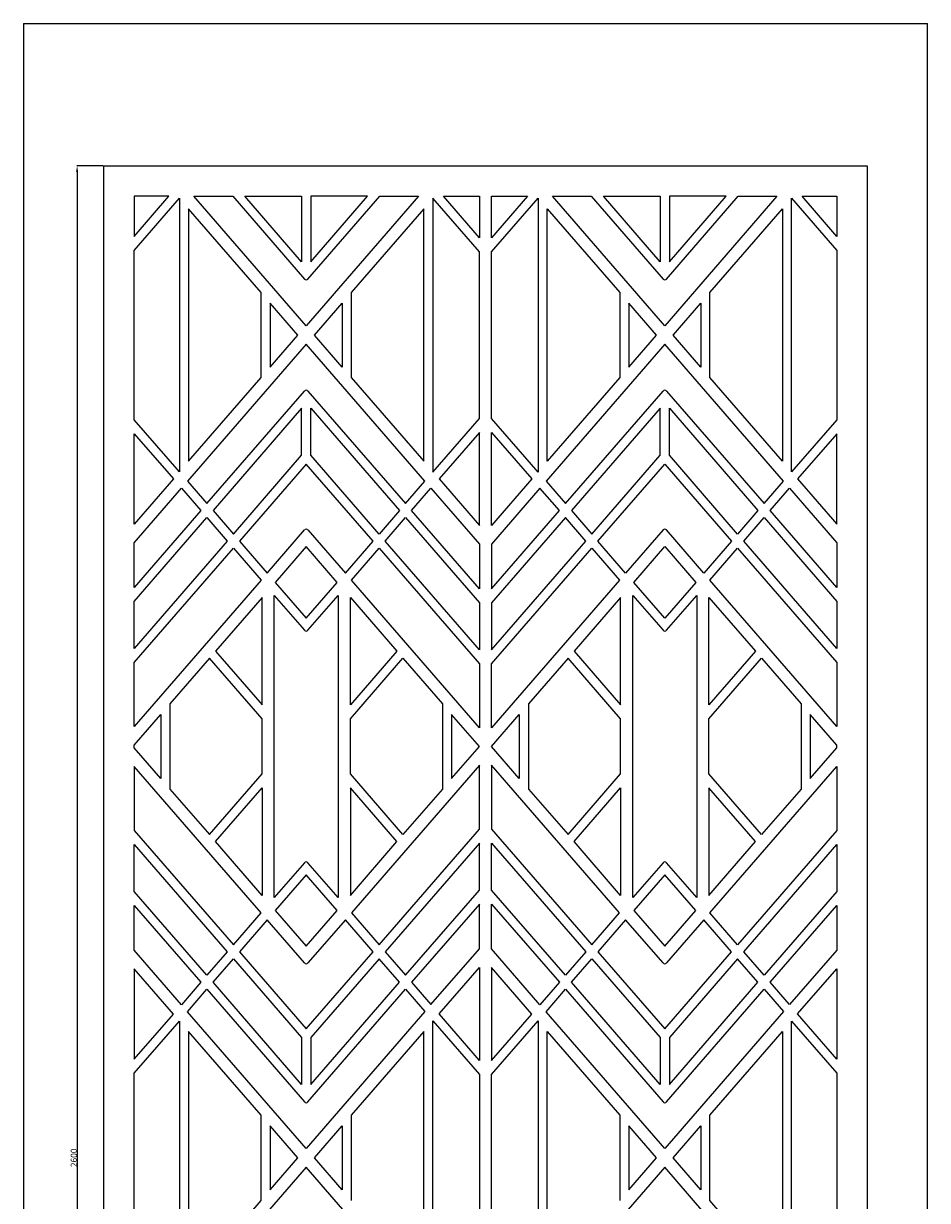
# Model space of a CAD drawing. Units: millimetres. Extents: x 252 to 1436, y 775 to 3979.
# Drawn here: x 252 to 1436, y 2437 to 3979 of the extents above; entities that cross this region are included whole.
import ezdxf

# ---------------------------------------------------------------- set-up
doc = ezdxf.new("R2010")
doc.units = ezdxf.units.MM
doc.header["$MEASUREMENT"] = 0
doc.styles.add('Arial', font='arial.ttf')
doc.dimstyles.new('Stavros', dxfattribs={"dimtxt": 8, "dimasz": 8, "dimexe": 0.5, "dimexo": 0.5, "dimgap": 0.2, "dimtad": 1, "dimtoh": 1, "dimdec": 0, "dimzin": 1, "dimdsep": 46, "dimtxsty": 'Arial', "dimcen": 0.5, "dimazin": 0, "dimtfac": 1, "dimtdec": 4, "dimtix": 1, "dimtmove": 1, "dimatfit": 3, "dimfxl": 1, "dimtolj": 1, "dimtzin": 1, "dimarcsym": 0})

# ---------------------------------------------------------------- blocks, each defined once
blk = doc.blocks.new('*D3')
at = {"color": 0, "lineweight": -2, "transparency": 16777216}
for p, q in [((356.3, 3792.9), (321.5, 3792.9)), ((322, 3784.9), (322, 1200.9)), ((356.3, 1192.9), (321.5, 1192.9))]:
    blk.add_line(p, q, dxfattribs=at)
at = {"color": 0, "transparency": 16777216}
for points in [[(323.4, 3784.9), (320.7, 3784.9), (322, 3792.9)], [(320.7, 1200.9), (323.4, 1200.9), (322, 1192.9)]]:
    blk.add_solid(points, dxfattribs=at)
at = {"layer": 'Defpoints', "color": 0, "transparency": 16777216}
for p in [(356.8, 3792.9), (322, 1192.9), (356.8, 1192.9)]:
    blk.add_point(p, dxfattribs=at)
at = {"color": 0, "transparency": 16777216, "insert": (317.7, 2492.9), "char_height": 8, "attachment_point": 5, "rotation": 90, "style": 'Arial'}
blk.add_mtext('\\A1;2600', dxfattribs=at)

msp = doc.modelspace()

# ---------------------------------------------------------------- linework, layer by layer
for p, q in [((396.84422, 3700.30433), (442.34595, 3752.85215)), ((396.84422, 3681.97264), (456.05012, 3750.34678)), ((456.05012, 3750.34678), (456.05012, 3391.75566)), ((622.00963, 3583.13012), (475.0455, 3752.85215)), ((525.93469, 3752.85215), (619.83328, 3644.41305)), ((616.10119, 3667.05475), (541.8083, 3752.85215)), ((616.10119, 3752.85215), (616.10119, 3667.05475)), ((768.97376, 3752.85215), (622.00963, 3583.13012)), ((624.36911, 3644.41305), (718.2677, 3752.85215)), ((628.10119, 3667.05475), (702.39409, 3752.85215)), ((628.10119, 3752.85215), (628.10119, 3667.05475)), ((848.85817, 3680.24036), (787.96914, 3750.55826)), ((787.96914, 3750.55826), (787.96914, 3391.54418)), ((848.85817, 3698.57205), (801.85644, 3752.85215)), ((848.85817, 3752.85215), (848.85817, 3698.57205)), ((911.83199, 3752.85215), (864.83026, 3698.57205)), ((864.83026, 3698.57205), (864.83026, 3752.85215)), ((864.83026, 3680.24036), (925.71929, 3750.55826)), ((925.71929, 3750.55826), (925.71929, 3391.54418)), ((1091.49568, 3583.13012), (944.53154, 3752.85215)), ((995.42074, 3752.85215), (1089.31932, 3644.41305)), ((1085.58724, 3667.05475), (1011.29434, 3752.85215)), ((1085.58724, 3752.85215), (1085.58724, 3667.05475)), ((1238.45981, 3752.85215), (1091.49568, 3583.13012)), ((1093.85515, 3644.41305), (1187.75374, 3752.85215)), ((1097.58724, 3667.05475), (1171.88013, 3752.85215)), ((1097.58724, 3752.85215), (1097.58724, 3667.05475)), ((1257.63831, 3750.34678), (1316.84422, 3681.97264)), ((1257.63831, 3391.75566), (1257.63831, 3750.34678)), ((1316.84422, 3700.30433), (1271.34249, 3752.85215)), ((562.98747, 3626.84981), (468.05012, 3736.48854)), ((468.05012, 3736.48854), (468.05012, 3405.6139)), ((775.96914, 3736.48854), (681.03178, 3626.84981)), ((775.96914, 3405.6139), (775.96914, 3736.48854)), ((937.71929, 3405.6139), (937.71929, 3736.48854)), ((937.71929, 3736.48854), (1032.65665, 3626.84981)), ((1150.70096, 3626.84981), (1245.63831, 3736.48854)), ((1245.63831, 3736.48854), (1245.63831, 3405.6139)), ((848.85817, 3571.05122), (848.85817, 3680.24036)), ((864.83026, 3571.05122), (864.83026, 3680.24036)), ((562.98747, 3515.25263), (562.98747, 3626.84981)), ((681.03178, 3626.84981), (681.03178, 3515.25263)), ((1032.65665, 3626.84981), (1032.65665, 3515.25263)), ((1150.70096, 3515.25263), (1150.70096, 3626.84981)), ((574.98747, 3612.99157), (574.98747, 3529.11087)), ((611.30407, 3571.05122), (574.98747, 3612.99157)), ((632.71519, 3571.05122), (669.03178, 3612.99157)), ((669.03178, 3612.99157), (669.03178, 3529.11087)), ((1044.65665, 3612.99157), (1044.65665, 3529.11087)), ((1080.97325, 3571.05122), (1044.65665, 3612.99157)), ((1102.38436, 3571.05122), (1138.70096, 3612.99157)), ((1138.70096, 3612.99157), (1138.70096, 3529.11087)), ((574.98747, 3529.11087), (611.30407, 3571.05122)), ((669.03178, 3529.11087), (632.71519, 3571.05122)), ((848.85817, 3461.86208), (848.85817, 3571.05122)), ((864.83026, 3461.86208), (864.83026, 3571.05122)), ((1044.65665, 3529.11087), (1080.97325, 3571.05122)), ((1138.70096, 3529.11087), (1102.38436, 3571.05122)), ((622.00963, 3558.97232), (466.63253, 3379.53454)), ((777.4783, 3379.42879), (622.00963, 3558.97232)), ((1091.49568, 3558.97232), (936.11857, 3379.53454)), ((1246.96434, 3379.42879), (1091.49568, 3558.97232)), ((468.05012, 3405.6139), (562.98747, 3515.25263)), ((681.03178, 3515.25263), (775.96914, 3405.6139)), ((1032.65665, 3515.25263), (937.71929, 3405.6139)), ((1245.63831, 3405.6139), (1150.70096, 3515.25263)), ((492.07712, 3350.14976), (619.83328, 3497.68939)), ((624.36911, 3497.68939), (752.12526, 3350.14976)), ((961.56317, 3350.14976), (1089.31932, 3497.68939)), ((1093.85515, 3497.68939), (1221.61131, 3350.14976)), ((616.10119, 3475.04769), (500.01393, 3340.98391)), ((616.10119, 3413.47129), (616.10119, 3475.04769)), ((628.10119, 3475.04769), (744.18846, 3340.98391)), ((628.10119, 3413.47129), (628.10119, 3475.04769)), ((1085.58724, 3475.04769), (969.49997, 3340.98391)), ((1085.58724, 3413.47129), (1085.58724, 3475.04769)), ((1097.58724, 3475.04769), (1213.67451, 3340.98391)), ((1097.58724, 3413.47129), (1097.58724, 3475.04769)), ((456.05012, 3391.75566), (396.84422, 3460.1298)), ((787.96914, 3391.54418), (848.85817, 3461.86208)), ((925.71929, 3391.54418), (864.83026, 3461.86208)), ((1316.84422, 3460.1298), (1257.63831, 3391.75566)), ((396.84422, 3441.79811), (448.11332, 3382.58982)), ((848.85817, 3443.53039), (795.99751, 3382.48407)), ((848.85817, 3321.43775), (848.85817, 3443.53039)), ((864.83026, 3321.64924), (864.83026, 3443.53039)), ((864.83026, 3443.53039), (917.59936, 3382.58982)), ((1316.84422, 3441.79811), (1265.48355, 3382.48407)), ((526.67376, 3310.19571), (616.10119, 3413.47129)), ((717.52863, 3310.19571), (628.10119, 3413.47129)), ((996.1598, 3310.19571), (1085.58724, 3413.47129)), ((1187.01468, 3310.19571), (1097.58724, 3413.47129)), ((622.10119, 3402.06872), (534.61056, 3301.02987)), ((709.59183, 3301.02987), (622.10119, 3402.06872)), ((1004.09661, 3301.02987), (1091.58724, 3402.06872)), ((1091.58724, 3402.06872), (1179.07787, 3301.02987)), ((448.11332, 3382.58982), (396.84422, 3323.38152)), ((466.63253, 3379.53454), (492.07712, 3350.14976)), ((752.12526, 3350.14976), (777.4783, 3379.42879)), ((795.99751, 3382.48407), (848.85817, 3321.43775)), ((917.59936, 3382.58982), (864.83026, 3321.64924)), ((936.11857, 3379.53454), (961.56317, 3350.14976)), ((1221.61131, 3350.14976), (1246.96434, 3379.42879)), ((1265.48355, 3382.48407), (1316.84422, 3323.17003)), ((396.84422, 3298.93927), (458.69572, 3370.36869)), ((458.69572, 3370.36869), (484.14032, 3340.98391)), ((760.06207, 3340.98391), (785.4151, 3370.26295)), ((785.4151, 3370.26295), (848.85817, 3296.9955)), ((928.18177, 3370.36869), (864.83026, 3297.20699)), ((953.62637, 3340.98391), (928.18177, 3370.36869)), ((1229.54811, 3340.98391), (1254.90115, 3370.26295)), ((1254.90115, 3370.26295), (1316.84422, 3298.72778)), ((484.14032, 3340.98391), (396.84422, 3240.16971)), ((396.84422, 3221.83802), (492.07712, 3331.81807)), ((492.07712, 3331.81807), (518.73695, 3301.02987)), ((500.01393, 3340.98391), (526.67376, 3310.19571)), ((744.18846, 3340.98391), (717.52863, 3310.19571)), ((725.46543, 3301.02987), (752.12526, 3331.81807)), ((752.12526, 3331.81807), (848.85817, 3220.10574)), ((848.85817, 3238.43743), (760.06207, 3340.98391)), ((864.83026, 3238.43743), (953.62637, 3340.98391)), ((961.56317, 3331.81807), (864.83026, 3220.10574)), ((988.223, 3301.02987), (961.56317, 3331.81807)), ((969.49997, 3340.98391), (996.1598, 3310.19571)), ((1213.67451, 3340.98391), (1187.01468, 3310.19571)), ((1194.95148, 3301.02987), (1221.61131, 3331.81807)), ((1221.61131, 3331.81807), (1316.84422, 3221.83802)), ((1316.84422, 3240.16971), (1229.54811, 3340.98391)), ((518.73695, 3301.02987), (396.84422, 3160.26162)), ((534.61056, 3301.02987), (570.89383, 3259.12801)), ((570.89383, 3259.12801), (619.83328, 3315.6459)), ((624.36911, 3315.6459), (673.30856, 3259.12801)), ((673.30856, 3259.12801), (709.59183, 3301.02987)), ((848.85817, 3158.52934), (725.46543, 3301.02987)), ((864.83026, 3158.52934), (988.223, 3301.02987)), ((1040.37987, 3259.12801), (1004.09661, 3301.02987)), ((1089.31932, 3315.6459), (1040.37987, 3259.12801)), ((1142.7946, 3259.12801), (1093.85515, 3315.6459)), ((1179.07787, 3301.02987), (1142.7946, 3259.12801)), ((1316.84422, 3160.26162), (1194.95148, 3301.02987)), ((396.84422, 3141.92993), (526.67376, 3291.86402)), ((526.67376, 3291.86402), (562.95702, 3249.96217)), ((622.10119, 3293.82276), (581.47623, 3246.90689)), ((662.72615, 3246.90689), (622.10119, 3293.82276)), ((681.24536, 3249.96217), (717.52863, 3291.86402)), ((717.52863, 3291.86402), (848.85817, 3140.19765)), ((848.85817, 3296.9955), (848.85817, 3238.43743)), ((864.83026, 3297.20699), (864.83026, 3238.43743)), ((864.83026, 3140.19765), (996.1598, 3291.86402)), ((996.1598, 3291.86402), (1032.44307, 3249.96217)), ((1050.96228, 3246.90689), (1091.58724, 3293.82276)), ((1091.58724, 3293.82276), (1132.2122, 3246.90689)), ((1150.73141, 3249.96217), (1187.01468, 3291.86402)), ((1187.01468, 3291.86402), (1316.84422, 3141.92993)), ((562.95702, 3249.96217), (396.84422, 3058.12622)), ((581.47623, 3246.90689), (622.10119, 3199.99101)), ((622.10119, 3199.99101), (662.72615, 3246.90689)), ((848.85817, 3056.39394), (681.24536, 3249.96217)), ((1032.44307, 3249.96217), (864.83026, 3056.39394)), ((1091.58724, 3199.99101), (1050.96228, 3246.90689)), ((1132.2122, 3246.90689), (1091.58724, 3199.99101)), ((1316.84422, 3058.12622), (1150.73141, 3249.96217)), ((564.26241, 3227.02744), (503.33457, 3156.66471)), ((564.26241, 3086.30198), (564.26241, 3227.02744)), ((580.26241, 2833.92639), (580.26241, 3229.97698)), ((580.26241, 3229.97698), (619.83328, 3184.27843)), ((624.36911, 3184.27843), (663.93998, 3229.97698)), ((663.93998, 3229.97698), (663.93998, 2833.92639)), ((679.93998, 3086.30198), (679.93998, 3227.02744)), ((679.93998, 3227.02744), (740.86782, 3156.66471)), ((1033.74846, 3227.02744), (972.82061, 3156.66471)), ((1033.74846, 3086.30198), (1033.74846, 3227.02744)), ((1049.74846, 2833.92639), (1049.74846, 3229.97698)), ((1049.74846, 3229.97698), (1089.31932, 3184.27843)), ((1093.85515, 3184.27843), (1133.42602, 3229.97698)), ((1133.42602, 3229.97698), (1133.42602, 2833.92639)), ((1149.42602, 3086.30198), (1149.42602, 3227.02744)), ((1149.42602, 3227.02744), (1210.35387, 3156.66471)), ((848.85817, 3220.10574), (848.85817, 3158.52934)), ((864.83026, 3220.10574), (864.83026, 3158.52934)), ((495.39776, 3147.49887), (443.66081, 3087.75027)), ((564.26241, 3067.97029), (495.39776, 3147.49887)), ((503.33457, 3156.66471), (564.26241, 3086.30198)), ((740.86782, 3156.66471), (679.93998, 3086.30198)), ((679.93998, 3067.97029), (748.80462, 3147.49887)), ((748.80462, 3147.49887), (800.54157, 3087.75027)), ((964.88381, 3147.49887), (913.14686, 3087.75027)), ((1033.74846, 3067.97029), (964.88381, 3147.49887)), ((972.82061, 3156.66471), (1033.74846, 3086.30198)), ((1210.35387, 3156.66471), (1149.42602, 3086.30198)), ((1149.42602, 3067.97029), (1218.29067, 3147.49887)), ((1218.29067, 3147.49887), (1270.02762, 3087.75027)), ((848.85817, 3140.19765), (848.85817, 3056.39394)), ((864.83026, 3056.39394), (864.83026, 3140.19765)), ((443.66081, 3087.75027), (443.66081, 2976.1531)), ((800.54157, 3087.75027), (800.54157, 2976.1531)), ((913.14686, 3087.75027), (913.14686, 2976.1531)), ((1270.02762, 3087.75027), (1270.02762, 2976.1531)), ((396.84422, 3033.68397), (431.66081, 3073.89203)), ((431.66081, 3073.89203), (431.66081, 2990.01134)), ((848.85817, 3031.95169), (812.54157, 3073.89203)), ((812.54157, 3073.89203), (812.54157, 2990.01134)), ((864.83026, 3031.95169), (901.14686, 3073.89203)), ((901.14686, 3073.89203), (901.14686, 2990.01134)), ((1316.84422, 3033.68397), (1282.02762, 3073.89203)), ((1282.02762, 3073.89203), (1282.02762, 2990.01134)), ((564.26241, 2995.93308), (564.26241, 3067.97029)), ((679.93998, 2995.93308), (679.93998, 3067.97029)), ((1033.74846, 2995.93308), (1033.74846, 3067.97029)), ((1149.42602, 2995.93308), (1149.42602, 3067.97029)), ((431.66081, 2990.01134), (396.84422, 3030.21941)), ((812.54157, 2990.01134), (848.85817, 3031.95169)), ((901.14686, 2990.01134), (864.83026, 3031.95169)), ((1282.02762, 2990.01134), (1316.84422, 3030.21941)), ((848.85817, 3007.50943), (681.24536, 2813.94121)), ((848.85817, 2923.70572), (848.85817, 3007.50943)), ((1032.44307, 2813.94121), (864.83026, 3007.50943)), ((864.83026, 3007.50943), (864.83026, 2923.70572)), ((562.95702, 2813.94121), (396.84422, 3005.77715)), ((495.39776, 2916.40451), (564.26241, 2995.93308)), ((748.80462, 2916.40451), (679.93998, 2995.93308)), ((964.88381, 2916.40451), (1033.74846, 2995.93308)), ((1218.29067, 2916.40451), (1149.42602, 2995.93308)), ((1150.73141, 2813.94121), (1316.84422, 3005.77715)), ((503.33457, 2907.23866), (564.26241, 2977.60139)), ((564.26241, 2977.60139), (564.26241, 2836.87593)), ((740.86782, 2907.23866), (679.93998, 2977.60139)), ((679.93998, 2977.60139), (679.93998, 2836.87593)), ((972.82061, 2907.23866), (1033.74846, 2977.60139)), ((1033.74846, 2977.60139), (1033.74846, 2836.87593)), ((1210.35387, 2907.23866), (1149.42602, 2977.60139)), ((1149.42602, 2977.60139), (1149.42602, 2836.87593)), ((443.66081, 2976.1531), (495.39776, 2916.40451)), ((800.54157, 2976.1531), (748.80462, 2916.40451)), ((913.14686, 2976.1531), (964.88381, 2916.40451)), ((1270.02762, 2976.1531), (1218.29067, 2916.40451)), ((396.84422, 2921.97344), (526.67376, 2772.03935)), ((717.52863, 2772.03935), (848.85817, 2923.70572)), ((864.83026, 2923.70572), (996.1598, 2772.03935)), ((1316.84422, 2921.97344), (1187.01468, 2772.03935)), ((396.84422, 2903.64175), (518.73695, 2762.87351)), ((564.26241, 2836.87593), (503.33457, 2907.23866)), ((679.93998, 2836.87593), (740.86782, 2907.23866)), ((848.85817, 2905.37403), (725.46543, 2762.87351)), ((848.85817, 2843.79764), (848.85817, 2905.37403)), ((864.83026, 2843.79764), (864.83026, 2905.37403)), ((864.83026, 2905.37403), (988.223, 2762.87351)), ((1033.74846, 2836.87593), (972.82061, 2907.23866)), ((1149.42602, 2836.87593), (1210.35387, 2907.23866)), ((1194.95148, 2762.87351), (1316.84422, 2903.64175)), ((619.83328, 2879.62494), (580.26241, 2833.92639)), ((663.93998, 2833.92639), (624.36911, 2879.62494)), ((1089.31932, 2879.62494), (1049.74846, 2833.92639)), ((1133.42602, 2833.92639), (1093.85515, 2879.62494)), ((622.10119, 2863.91236), (581.47623, 2816.99649)), ((662.72615, 2816.99649), (622.10119, 2863.91236)), ((1091.58724, 2863.91236), (1050.96228, 2816.99649)), ((1132.2122, 2816.99649), (1091.58724, 2863.91236)), ((492.07712, 2732.08531), (396.84422, 2842.06536)), ((752.12526, 2732.08531), (848.85817, 2843.79764)), ((961.56317, 2732.08531), (864.83026, 2843.79764)), ((1316.84422, 2842.06536), (1221.61131, 2732.08531)), ((396.84422, 2823.73367), (484.14032, 2722.91946)), ((848.85817, 2825.46595), (760.06207, 2722.91946)), ((848.85817, 2766.90787), (848.85817, 2825.46595)), ((864.83026, 2766.69639), (864.83026, 2825.46595)), ((864.83026, 2825.46595), (953.62637, 2722.91946)), ((1229.54811, 2722.91946), (1316.84422, 2823.73367)), ((526.67376, 2772.03935), (562.95702, 2813.94121)), ((581.47623, 2816.99649), (622.10119, 2770.08061)), ((622.10119, 2770.08061), (662.72615, 2816.99649)), ((681.24536, 2813.94121), (717.52863, 2772.03935)), ((996.1598, 2772.03935), (1032.44307, 2813.94121)), ((1050.96228, 2816.99649), (1091.58724, 2770.08061)), ((1091.58724, 2770.08061), (1132.2122, 2816.99649)), ((1187.01468, 2772.03935), (1150.73141, 2813.94121)), ((570.89383, 2804.77536), (534.61056, 2762.87351)), ((619.83328, 2748.25747), (570.89383, 2804.77536)), ((673.30856, 2804.77536), (624.36911, 2748.25747)), ((709.59183, 2762.87351), (673.30856, 2804.77536)), ((1040.37987, 2804.77536), (1004.09661, 2762.87351)), ((1089.31932, 2748.25747), (1040.37987, 2804.77536)), ((1142.7946, 2804.77536), (1093.85515, 2748.25747)), ((1179.07787, 2762.87351), (1142.7946, 2804.77536)), ((458.69572, 2693.53468), (396.84422, 2764.96411)), ((518.73695, 2762.87351), (492.07712, 2732.08531)), ((534.61056, 2762.87351), (622.10119, 2661.83465)), ((622.10119, 2661.83465), (709.59183, 2762.87351)), ((725.46543, 2762.87351), (752.12526, 2732.08531)), ((785.4151, 2693.64043), (848.85817, 2766.90787)), ((928.18177, 2693.53468), (864.83026, 2766.69639)), ((988.223, 2762.87351), (961.56317, 2732.08531)), ((1004.09661, 2762.87351), (1091.58724, 2661.83465)), ((1091.58724, 2661.83465), (1179.07787, 2762.87351)), ((1221.61131, 2732.08531), (1194.95148, 2762.87351)), ((1316.84422, 2765.17559), (1254.90115, 2693.64043)), ((500.01393, 2722.91946), (526.67376, 2753.70766)), ((526.67376, 2753.70766), (616.10119, 2650.43208)), ((717.52863, 2753.70766), (628.10119, 2650.43208)), ((744.18846, 2722.91946), (717.52863, 2753.70766)), ((969.49997, 2722.91946), (996.1598, 2753.70766)), ((996.1598, 2753.70766), (1085.58724, 2650.43208)), ((1187.01468, 2753.70766), (1097.58724, 2650.43208)), ((1213.67451, 2722.91946), (1187.01468, 2753.70766)), ((448.11332, 2681.31356), (396.84422, 2740.52185)), ((795.99751, 2681.4193), (848.85817, 2742.46562)), ((848.85817, 2742.46562), (848.85817, 2620.37298)), ((917.59936, 2681.31356), (864.83026, 2742.25413)), ((864.83026, 2742.25413), (864.83026, 2620.37298)), ((1265.48355, 2681.4193), (1316.84422, 2740.73334)), ((484.14032, 2722.91946), (458.69572, 2693.53468)), ((616.10119, 2588.85568), (500.01393, 2722.91946)), ((628.10119, 2588.85568), (744.18846, 2722.91946)), ((760.06207, 2722.91946), (785.4151, 2693.64043)), ((953.62637, 2722.91946), (928.18177, 2693.53468)), ((1085.58724, 2588.85568), (969.49997, 2722.91946)), ((1097.58724, 2588.85568), (1213.67451, 2722.91946)), ((1254.90115, 2693.64043), (1229.54811, 2722.91946)), ((466.63253, 2684.36884), (492.07712, 2713.75362)), ((492.07712, 2713.75362), (619.83328, 2566.21398)), ((624.36911, 2566.21398), (752.12526, 2713.75362)), ((752.12526, 2713.75362), (777.4783, 2684.47458)), ((936.11857, 2684.36884), (961.56317, 2713.75362)), ((961.56317, 2713.75362), (1089.31932, 2566.21398)), ((1093.85515, 2566.21398), (1221.61131, 2713.75362)), ((1221.61131, 2713.75362), (1246.96434, 2684.47458)), ((622.00963, 2504.93106), (466.63253, 2684.36884)), ((777.4783, 2684.47458), (622.00963, 2504.93106)), ((1091.49568, 2504.93106), (936.11857, 2684.36884)), ((1246.96434, 2684.47458), (1091.49568, 2504.93106)), ((396.84422, 2622.10526), (448.11332, 2681.31356)), ((396.84422, 2603.77357), (456.05012, 2672.14771)), ((456.05012, 2672.14771), (456.05012, 2313.5566)), ((787.96914, 2672.3592), (848.85817, 2602.04129)), ((787.96914, 2313.34511), (787.96914, 2672.3592)), ((848.85817, 2620.37298), (795.99751, 2681.4193)), ((864.83026, 2620.37298), (917.59936, 2681.31356)), ((864.83026, 2602.04129), (925.71929, 2672.3592)), ((925.71929, 2672.3592), (925.71929, 2313.34511)), ((1257.63831, 2672.14771), (1316.84422, 2603.77357)), ((1257.63831, 2313.5566), (1257.63831, 2672.14771)), ((1316.84422, 2622.10526), (1265.48355, 2681.4193)), ((562.98747, 2548.65074), (468.05012, 2658.28947)), ((468.05012, 2658.28947), (468.05012, 2327.41484)), ((775.96914, 2658.28947), (681.03178, 2548.65074)), ((775.96914, 2327.41484), (775.96914, 2658.28947)), ((937.71929, 2327.41484), (937.71929, 2658.28947)), ((937.71929, 2658.28947), (1032.65665, 2548.65074)), ((1150.70096, 2548.65074), (1245.63831, 2658.28947)), ((1245.63831, 2658.28947), (1245.63831, 2327.41484)), ((616.10119, 2650.43208), (616.10119, 2588.85568)), ((628.10119, 2650.43208), (628.10119, 2588.85568)), ((1085.58724, 2650.43208), (1085.58724, 2588.85568)), ((1097.58724, 2650.43208), (1097.58724, 2588.85568)), ((848.85817, 2602.04129), (848.85817, 2383.66302)), ((864.83026, 2383.66302), (864.83026, 2602.04129)), ((562.98747, 2437.05357), (562.98747, 2548.65074)), ((681.03178, 2548.65074), (681.03178, 2437.05357)), ((1032.65665, 2548.65074), (1032.65665, 2437.05357)), ((1150.70096, 2437.05357), (1150.70096, 2548.65074)), ((574.98747, 2534.7925), (574.98747, 2450.91181)), ((611.30407, 2492.85215), (574.98747, 2534.7925)), ((632.71519, 2492.85215), (669.03178, 2534.7925)), ((669.03178, 2534.7925), (669.03178, 2450.91181)), ((1044.65665, 2534.7925), (1044.65665, 2450.91181)), ((1080.97325, 2492.85215), (1044.65665, 2534.7925)), ((1102.38436, 2492.85215), (1138.70096, 2534.7925)), ((1138.70096, 2534.7925), (1138.70096, 2450.91181)), ((574.98747, 2450.91181), (611.30407, 2492.85215)), ((669.03178, 2450.91181), (632.71519, 2492.85215)), ((1044.65665, 2450.91181), (1080.97325, 2492.85215)), ((1138.70096, 2450.91181), (1102.38436, 2492.85215)), ((622.00963, 2480.77325), (466.63253, 2301.33547)), ((777.4783, 2301.22973), (622.00963, 2480.77325)), ((1091.49568, 2480.77325), (936.11857, 2301.33547)), ((1246.96434, 2301.22973), (1091.49568, 2480.77325)), ((468.05012, 2327.41484), (562.98747, 2437.05357)), ((1245.63831, 2327.41484), (1150.70096, 2437.05357))]:
    msp.add_line(p, q)
msp.add_lwpolyline([(1356.84422, 1192.85215), (356.84422, 1192.85215), (356.84422, 3792.85215), (1356.84422, 3792.85215)], close=True)
for points in [[(442.34595, 3752.85215), (396.84422, 3752.85215), (396.84422, 3700.30433)], [(475.0455, 3752.85215), (525.93469, 3752.85215)], [(541.8083, 3752.85215), (616.10119, 3752.85215)], [(702.39409, 3752.85215), (628.10119, 3752.85215)], [(718.2677, 3752.85215), (768.97376, 3752.85215)], [(801.85644, 3752.85215), (848.85817, 3752.85215)], [(864.83026, 3752.85215), (911.83199, 3752.85215)], [(944.53154, 3752.85215), (995.42074, 3752.85215)], [(1011.29434, 3752.85215), (1085.58724, 3752.85215)], [(1171.88013, 3752.85215), (1097.58724, 3752.85215)], [(1187.75374, 3752.85215), (1238.45981, 3752.85215)], [(1271.34249, 3752.85215), (1316.84422, 3752.85215), (1316.84422, 3700.30433)], [(396.84422, 3460.1298), (396.84422, 3681.97264)], [(1316.84422, 3681.97264), (1316.84422, 3460.1298)], [(396.84422, 3323.38152), (396.84422, 3441.79811)], [(1316.84422, 3323.17003), (1316.84422, 3441.79811)], [(396.84422, 3240.16971), (396.84422, 3298.93927)], [(1316.84422, 3298.72778), (1316.84422, 3240.16971)], [(396.84422, 3160.26162), (396.84422, 3221.83802)], [(1316.84422, 3221.83802), (1316.84422, 3160.26162)], [(396.84422, 3058.12622), (396.84422, 3141.92993)], [(1316.84422, 3141.92993), (1316.84422, 3058.12622)], [(396.84422, 3030.21941), (396.84422, 3033.68397)], [(1316.84422, 3030.21941), (1316.84422, 3033.68397)], [(396.84422, 3005.77715), (396.84422, 2921.97344)], [(1316.84422, 3005.77715), (1316.84422, 2921.97344)], [(396.84422, 2842.06536), (396.84422, 2903.64175)], [(1316.84422, 2903.64175), (1316.84422, 2842.06536)], [(396.84422, 2764.96411), (396.84422, 2823.73367)], [(1316.84422, 2823.73367), (1316.84422, 2765.17559)], [(396.84422, 2740.52185), (396.84422, 2622.10526)], [(1316.84422, 2740.73334), (1316.84422, 2622.10526)], [(396.84422, 2381.93074), (396.84422, 2603.77357)], [(1316.84422, 2603.77357), (1316.84422, 2381.93074)]]:
    msp.add_lwpolyline(points)
for centre, start, end in [((622.10119, 3646.37686), 220.88964055, 319.11035945), ((1091.58724, 3646.37686), 220.88964055, 319.11035945), ((622.10119, 3495.72558), 40.88964055, 139.11035945), ((1091.58724, 3495.72558), 40.88964055, 139.11035945), ((622.10119, 3313.68209), 40.88964055, 139.11035945), ((1091.58724, 3313.68209), 40.88964055, 139.11035945), ((622.10119, 3186.24224), 220.88964055, 319.11035945), ((1091.58724, 3186.24224), 220.88964055, 319.11035945), ((622.10119, 2877.66113), 40.88964055, 139.11035945), ((1091.58724, 2877.66113), 40.88964055, 139.11035945), ((622.10119, 2750.22128), 220.88964055, 319.11035945), ((1091.58724, 2750.22128), 220.88964055, 319.11035945), ((622.10119, 2568.1778), 220.88964055, 319.11035945), ((1091.58724, 2568.1778), 220.88964055, 319.11035945)]:
    msp.add_arc(centre, 3, start, end)
for points in [[(251.92481, 3979.24579), (251.92481, 2377.27653), (251.92481, 775.30727)], [(251.92481, 3979.24579), (843.75375, 3979.24579), (1435.58268, 3979.24579)], [(1435.58268, 775.30727), (1435.58268, 2377.27653), (1435.58268, 3979.24579)]]:
    msp.add_open_spline(points, degree=2)

# ---------------------------------------------------------------- dimensions: what is measured, and where the dimension line sits
dim = msp.add_linear_dim(base=(322.02478, 1192.85215), p1=(356.84422, 3792.85215), p2=(356.84422, 1192.85215), angle=90, dimstyle='Stavros')
dim.commit()
dim.dimension.update_dxf_attribs({"geometry": '*D3', "text_midpoint": (317.74078, 2492.85215)})

doc.saveas('drawing.dxf')
